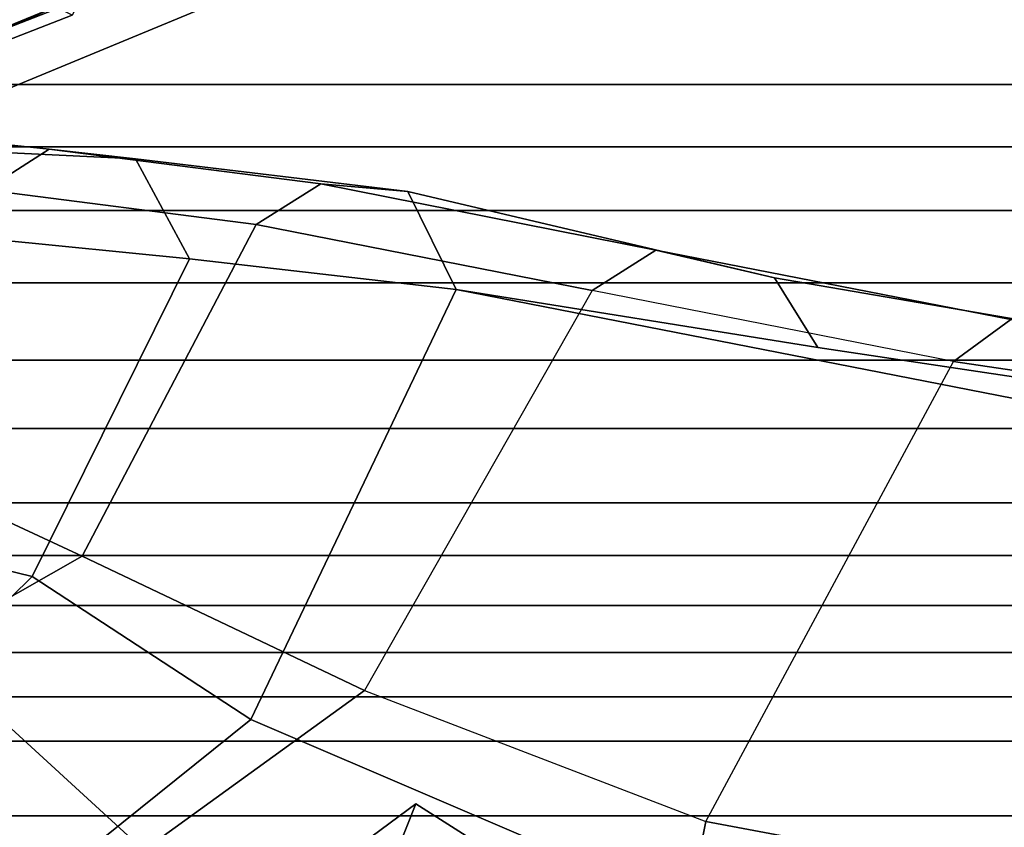
# Model space of a CAD drawing. Units: inches. Extents: x 0 to 132, y 0 to 147.
# Drawn here: x 60 to 62, y 96 to 97 of the extents above; entities that cross this region are included whole.
import ezdxf

# ---------------------------------------------------------------- set-up
doc = ezdxf.new("R2010")
doc.units = ezdxf.units.IN
doc.header["$MEASUREMENT"] = 0
for name, color, linetype in [('SEAT-CHASSIS', 5, 'Continuous'), ('SEAT-FABRICBACK', 5, 'Continuous'), ('SEAT-FRAME', 5, 'Continuous')]:
    doc.layers.add(name, color=color, linetype=linetype)

# ---------------------------------------------------------------- blocks, each defined once
blk = doc.blocks.new('1AERON2_B_TLIMANGL_ARMS_POSTUREFITSL_3T')
at = {"layer": 'SEAT-CHASSIS'}
for points in [[(-8.9279, -7.6652, 19.2784), (-8.8505, -7.6956, 21.008), (-8.7807, -7.5853, 21.0033), (-8.8578, -7.5552, 19.2807)], [(-8.8578, -7.5552, 19.2807), (-8.5042, -8.0469, 18.8447), (-8.6434, -8.049, 18.9742), (-8.9279, -7.6652, 19.2784)], [(-8.6236, -8.0858, 21.0831), (-8.8505, -7.6956, 21.008), (-8.9279, -7.6652, 19.2784), (-8.6434, -8.049, 18.9742)]]:
    blk.add_3dface(points, dxfattribs=at)
at = {"layer": 'SEAT-FABRICBACK'}
for points in [[(-9.2338, -9.8017, 34.3179), (-9.2338, 9.8017, 34.3179), (-9.3106, 9.7737, 34.606), (-9.3106, -9.7737, 34.606)], [(-9.2338, -9.8017, 34.3179), (-9.1611, -9.7912, 34.0032), (-9.1611, 9.7912, 34.0032), (-9.2338, 9.8017, 34.3179)], [(-9.0927, -9.7416, 33.6641), (-9.0927, 9.7416, 33.6641), (-9.1611, 9.7912, 34.0032), (-9.1611, -9.7912, 34.0032)], [(-9.3921, -9.7094, 34.8717), (-9.3106, -9.7737, 34.606), (-9.3106, 9.7737, 34.606), (-9.3921, 9.7094, 34.8717)], [(-9.0927, -9.7416, 33.6641), (-9.0243, -9.6643, 33.3027), (-9.0243, 9.6643, 33.3027), (-9.0927, 9.7416, 33.6641)], [(-9.3921, -9.7094, 34.8717), (-9.3921, 9.7094, 34.8717), (-9.5068, 9.5717, 35.1937), (-9.5068, -9.5717, 35.1937)], [(-8.9095, -9.512, 32.7027), (-8.9095, 9.512, 32.7027), (-9.0243, 9.6643, 33.3027), (-9.0243, -9.6643, 33.3027)], [(-9.612, -9.4085, 35.45), (-9.5068, -9.5717, 35.1937), (-9.5068, 9.5717, 35.1937), (-9.612, 9.4085, 35.45)], [(-8.9095, -9.512, 32.7027), (-8.782, -9.3292, 32.0823), (-8.782, 9.3292, 32.0823), (-8.9095, 9.512, 32.7027)], [(-9.612, -9.4085, 35.45), (-9.612, 9.4085, 35.45), (-9.7312, 9.1898, 35.7075), (-9.7312, -9.1898, 35.7075)], [(-9.8426, -8.9623, 35.9239), (-9.7312, -9.1898, 35.7075), (-9.7312, 9.1898, 35.7075), (-9.8426, 8.9623, 35.9239)], [(-9.8426, -8.9623, 35.9239), (-9.8426, 8.9623, 35.9239), (-9.941, 8.7458, 36.0983), (-9.941, -8.7458, 36.0983)], [(-10.0369, -8.5182, 36.2485), (-9.941, -8.7458, 36.0983), (-9.941, 8.7458, 36.0983), (-10.0369, 8.5182, 36.2485)], [(-10.0369, -8.5182, 36.2485), (-10.0369, 8.5182, 36.2485), (-10.1688, 8.1814, 36.4285), (-10.1688, -8.1814, 36.4285)]]:
    blk.add_3dface(points, dxfattribs=at)
at = {"layer": 'SEAT-FRAME'}
for points in [[(-9.598, -6.1942, 27.995), (-9.5212, -6.2375, 28.0112), (-9.6101, -6.8369, 28.8014), (-9.6745, -6.7482, 28.7866)], [(-9.5212, -6.2375, 28.0112), (-8.7904, -6.6298, 28.1653), (-8.9007, -7.218, 28.9642), (-9.6101, -6.8369, 28.8014)], [(-9.0579, -7.9194, 30.5346), (-8.5452, -6.7225, 28.6077), (-9.4603, -6.2707, 28.4093), (-9.7211, -7.6029, 30.5083)], [(-9.4603, -6.2707, 28.4093), (-9.5508, -6.5079, 28.7739), (-9.6316, -7.0456, 29.6342), (-9.7211, -7.6029, 30.5083)], [(-9.6474, -6.5797, 28.7897), (-9.7388, -7.1123, 29.609), (-9.6316, -7.0456, 29.6342), (-9.5508, -6.5079, 28.7739)], [(-9.6745, -6.7482, 28.7866), (-9.7818, -7.2954, 29.5993), (-9.7388, -7.1123, 29.609), (-9.6474, -6.5797, 28.7897)], [(-8.9007, -7.218, 28.9642), (-8.7904, -6.6298, 28.1653), (-7.8704, -7.0182, 27.5816), (-8.1277, -7.3732, 28.3632)], [(-9.0579, -7.9194, 30.5346), (-8.5763, -8.5186, 30.6363), (-7.8734, -7.541, 28.7254), (-8.5452, -6.7225, 28.6077)], [(-9.7818, -7.2954, 29.5993), (-9.6745, -6.7482, 28.7866), (-9.6101, -6.8369, 28.8014), (-9.7195, -7.3933, 29.6136)], [(-8.9007, -7.218, 28.9642), (-9.6101, -6.8369, 28.8014), (-9.7195, -7.3933, 29.6136), (-9.1027, -7.7441, 29.745)], [(-9.8722, -7.6772, 30.4204), (-9.7211, -7.6029, 30.5083), (-9.6316, -7.0456, 29.6342), (-9.7388, -7.1123, 29.609)], [(-9.8836, -7.8114, 30.4185), (-9.8722, -7.6772, 30.4204), (-9.7388, -7.1123, 29.609), (-9.7818, -7.2954, 29.5993)], [(-8.9007, -7.218, 28.9642), (-8.1277, -7.3732, 28.3632), (-8.8563, -8.0838, 29.9463), (-9.1027, -7.7441, 29.745)], [(-9.7818, -7.2954, 29.5993), (-9.7195, -7.3933, 29.6136), (-9.8209, -7.911, 30.4316), (-9.8836, -7.8114, 30.4185)], [(-9.7195, -7.3933, 29.6136), (-9.1027, -7.7441, 29.745), (-9.3096, -8.1788, 30.541), (-9.8209, -7.911, 30.4316)], [(-9.8722, -7.6772, 30.4204), (-9.9224, -8.0971, 31.0696), (-9.7681, -8.0137, 31.1312), (-9.7211, -7.6029, 30.5083)], [(-9.7211, -7.6029, 30.5083), (-9.7681, -8.0137, 31.1312), (-9.2782, -8.2558, 31.2456), (-9.0579, -7.9194, 30.5346)], [(-9.8836, -7.8114, 30.4185), (-9.9371, -8.2301, 31.0721), (-9.9224, -8.0971, 31.0696), (-9.8722, -7.6772, 30.4204)], [(-9.3096, -8.1788, 30.541), (-9.1027, -7.7441, 29.745), (-8.8563, -8.0838, 29.9463), (-9.1692, -8.4254, 30.7883)], [(-9.9371, -8.2301, 31.0721), (-9.8836, -7.8114, 30.4185), (-9.8209, -7.911, 30.4316), (-9.8747, -8.3278, 31.0827)], [(-10.4662, -7.8503, 35.5185), (-10.1591, -7.9817, 35.9142), (-9.8486, -8.7329, 35.4638), (-10.1727, -8.5113, 35.108)], [(-9.8747, -8.3278, 31.0827), (-9.8209, -7.911, 30.4316), (-9.3096, -8.1788, 30.541), (-9.4591, -8.5007, 31.1885)], [(-8.7619, -8.781, 31.3044), (-8.5763, -8.5186, 30.6363), (-9.0579, -7.9194, 30.5346), (-9.2782, -8.2558, 31.2456)], [(-9.8486, -8.7329, 35.4638), (-10.1591, -7.9817, 35.9142), (-10.1585, -8.2164, 36.3184), (-9.816, -8.9932, 35.7816)], [(-9.9365, -8.3858, 31.5654), (-9.798, -8.3137, 31.5946), (-9.7681, -8.0137, 31.1312), (-9.9224, -8.0971, 31.0696)], [(-9.2782, -8.2558, 31.2456), (-9.7681, -8.0137, 31.1312), (-9.798, -8.3137, 31.5946), (-9.3302, -8.4694, 31.6197)], [(-8.8563, -8.0838, 29.9463), (-8.7476, -8.324, 29.7967), (-9.279, -8.977, 31.3545), (-9.1692, -8.4254, 30.7883)], [(-9.9674, -8.5139, 31.5589), (-9.9365, -8.3858, 31.5654), (-9.9224, -8.0971, 31.0696), (-9.9371, -8.2301, 31.0721)], [(-10.1688, -8.1814, 36.4285), (-10.1438, -8.1946, 36.4589), (-10.0112, -8.5348, 36.2766), (-10.0369, -8.5182, 36.2485)], [(-10.1585, -8.2164, 36.3184), (-10.1688, -8.1814, 36.4285), (-10.0369, -8.5182, 36.2485), (-9.941, -8.7458, 36.0983)], [(-9.3096, -8.1788, 30.541), (-9.1692, -8.4254, 30.7883), (-9.3901, -8.8636, 31.6518), (-9.4591, -8.5007, 31.1885)], [(-10.1443, -8.7621, 36.6106), (-10.0112, -8.5348, 36.2766), (-10.1438, -8.1946, 36.4589), (-10.2662, -8.4439, 36.7769)], [(-9.816, -8.9932, 35.7816), (-10.1585, -8.2164, 36.3184), (-9.941, -8.7458, 36.0983), (-9.8426, -8.9623, 35.9239)], [(-9.9371, -8.2301, 31.0721), (-9.8747, -8.3278, 31.0827), (-9.9138, -8.6175, 31.5702), (-9.9674, -8.5139, 31.5589)], [(-8.7619, -8.781, 31.3044), (-9.2782, -8.2558, 31.2456), (-9.3302, -8.4694, 31.6197), (-8.8629, -8.9042, 31.6544)]]:
    blk.add_3dface(points, dxfattribs=at)

msp = doc.modelspace()

# ---------------------------------------------------------------- block references
at = {"rotation": 270}
msp.add_blockref('1AERON2_B_TLIMANGL_ARMS_POSTUREFITSL_3T', (68.606, 86.9912), dxfattribs=at)

doc.saveas('drawing.dxf')
